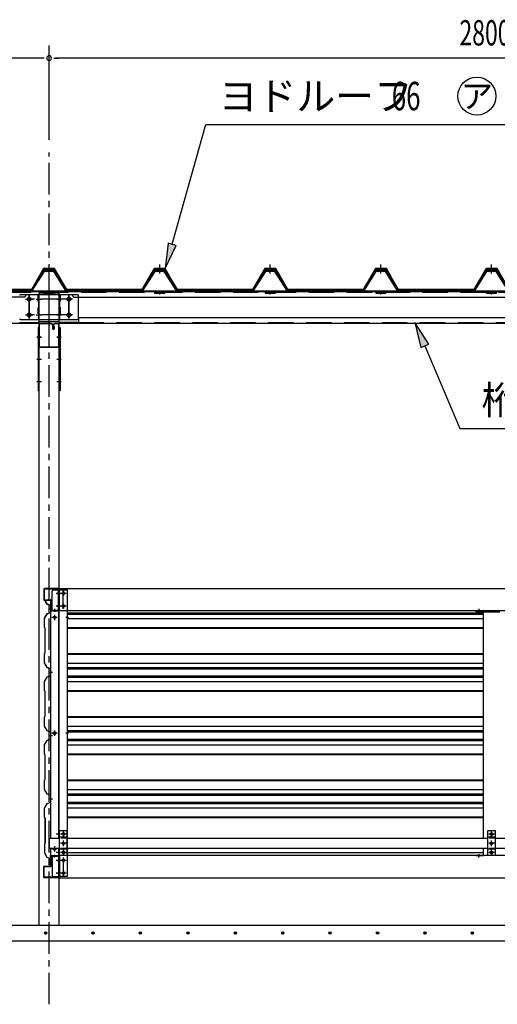
# Model space of a CAD drawing. Extents: x 434 to 16382, y 181 to 11242.
# Drawn here: x 3353 to 4864, y 5889 to 9002 of the extents above; entities that cross this region are included whole.
import ezdxf
from ezdxf.enums import TextEntityAlignment as Align

# ---------------------------------------------------------------- set-up
doc = ezdxf.new("R2010")
doc.units = 0
doc.header["$LTSCALE"] = 40
doc.header["$MEASUREMENT"] = 0
for name, pattern in [('1PL-M', [15, 12, -1, 1, -1]), ('1PL-S', [4, 2.5, -0.5, 0.5, -0.5]), ('HIDE-L', [3, 2, -1]), ('HIDE-M', [2, 1, -1]), ('HIDE-S', [1, 0.5, -0.5])]:
    doc.linetypes.add(name, pattern=pattern)
for name, color, linetype in [('0-プレ-ト', 2, 'CONTINUOUS'), ('0-壁', 8, 'CONTINUOUS'), ('0-屋根', 2, 'CONTINUOUS'), ('0-屋根受けフレ-ム', 1, 'CONTINUOUS'), ('0-柱前左', 3, 'CONTINUOUS'), ('0-桁28', 4, 'CONTINUOUS'), ('0-桁金具', 1, 'CONTINUOUS'), ('0-梁', 9, 'CONTINUOUS'), ('0-胴縁側', 4, 'CONTINUOUS'), ('0-車止めパイプ', 3, 'CONTINUOUS'), ('0-車止めブラケット1', 1, 'CONTINUOUS'), ('0-間柱', 3, 'CONTINUOUS'), ('0-額縁', 2, 'CONTINUOUS'), ('1PL-S1', 6, '1PL-S'), ('HATCH', 1, 'CONTINUOUS'), ('HIKIDASHI', 6, 'CONTINUOUS'), ('KISO', 2, 'CONTINUOUS'), ('SUNPOU', 4, 'CONTINUOUS')]:
    doc.layers.add(name, color=color, linetype=linetype)
doc.styles.add('00', font='ROMANS', dxfattribs={"width": 0.666667, "bigfont": 'BIGFONT'})
doc.styles.add('01', font='ROMANS', dxfattribs={"height": 3, "bigfont": 'BIGFONT'})

msp = doc.modelspace()

# ---------------------------------------------------------------- linework, layer by layer
at = {"layer": '0-プレ-ト'}
for p, q in [((3413.7, 8028.3), (3411.4, 8028.3)), ((3411.4, 8028.3), (3411.4, 7828.3)), ((3413.7, 7828.3), (3413.7, 8028.3)), ((3478.7, 8028.3), (3481, 8028.3)), ((3478.7, 7828.3), (3478.7, 8028.3)), ((3481, 8028.3), (3481, 7828.3)), ((3411.4, 7828.3), (3413.7, 7828.3)), ((3481, 7828.3), (3478.7, 7828.3))]:
    msp.add_line(p, q, dxfattribs=at)
at = {"layer": '0-壁'}
for p, q in [((3433.6, 7162.7), (3435.9, 7158.7)), ((3434, 7162.9), (3438.8, 7154.4)), ((3434.3, 7163.1), (3439.1, 7154.8)), ((3435.9, 7158.7), (3436.3, 7158.9)), ((3438.8, 7154.4), (3450.4, 7150.4)), ((3450.4, 7127.4), (3438.8, 7123.4)), ((3439.1, 7154.8), (3450.8, 7150.7)), ((3450.8, 7127.1), (3439.1, 7123)), ((3444.4, 7138.9), (3456.8, 7138.9)), ((3450.4, 7150.4), (3450.4, 7127.4)), ((3450.8, 7150.7), (3450.8, 7127.2)), ((3438.8, 7123.4), (3430.8, 7109.4)), ((3430.8, 7109.4), (3430.8, 7080.9)), ((3439.1, 7123), (3431.2, 7109.3)), ((3431.2, 7109.3), (3431.2, 7081.1)), ((3503.7, 7127), (4821.2, 7127)), ((3503.7, 7122.9), (4821.2, 7122.9)), ((3503.7, 7109.1), (4821.2, 7109.1)), ((3430.8, 7080.9), (3432.8, 7078.9)), ((3431.2, 7081.1), (3433.2, 7079.1)), ((3432.8, 7078.9), (3432.8, 6998.9)), ((3433.2, 7079.1), (3433.2, 6998.7)), ((3503.7, 7080.6), (4821.2, 7080.6)), ((3503.7, 7078.6), (4821.2, 7078.6)), ((3432.8, 6998.9), (3430.8, 6996.9)), ((3430.8, 6996.9), (3430.8, 6968.4)), ((3433.2, 6998.7), (3431.2, 6996.7)), ((3431.2, 6996.7), (3431.2, 6968.5)), ((3503.7, 6998.1), (4821.2, 6998.1)), ((3503.7, 6996.1), (4821.2, 6996.1)), ((3430.8, 6968.4), (3438.8, 6954.4)), ((3431.2, 6968.5), (3439.1, 6954.8)), ((3438.8, 6954.4), (3450.4, 6950.4)), ((3439.1, 6954.8), (3450.8, 6950.7)), ((3450.4, 6950.4), (3450.4, 6927.4)), ((3450.8, 6950.7), (3450.8, 6927.2)), ((3503.7, 6967.7), (4821.2, 6967.7)), ((3503.7, 6953.9), (4821.2, 6953.9)), ((3503.7, 6949.8), (4821.2, 6949.8)), ((3438.8, 6923.4), (3430.8, 6909.4)), ((3430.8, 6909.4), (3430.8, 6880.9)), ((3439.1, 6923), (3431.2, 6909.3)), ((3431.2, 6909.3), (3431.2, 6881.1)), ((3450.4, 6927.4), (3438.8, 6923.4)), ((3450.8, 6927.1), (3439.1, 6923)), ((3444.4, 6938.9), (3456.8, 6938.9)), ((3503.7, 6927.3), (4821.2, 6927.3)), ((3503.7, 6923.2), (4821.2, 6923.2)), ((3503.7, 6909.4), (4821.2, 6909.4)), ((3430.8, 6880.9), (3432.8, 6878.9)), ((3431.2, 6881.1), (3433.2, 6879.1)), ((3432.8, 6878.9), (3432.8, 6798.9)), ((3433.2, 6879.1), (3433.2, 6798.7)), ((3503.7, 6881), (4821.2, 6881)), ((3503.7, 6879), (4821.2, 6879)), ((3432.8, 6798.9), (3430.8, 6796.9)), ((3430.8, 6796.9), (3430.8, 6768.4)), ((3433.2, 6798.7), (3431.2, 6796.7)), ((3431.2, 6796.7), (3431.2, 6768.5)), ((3503.7, 6798.5), (4821.2, 6798.5)), ((3503.7, 6796.5), (4821.2, 6796.5)), ((3430.8, 6768.4), (3438.8, 6754.4)), ((3431.2, 6768.5), (3439.1, 6754.8)), ((3438.8, 6754.4), (3450.4, 6750.4)), ((3439.1, 6754.8), (3450.8, 6750.7)), ((3503.7, 6768.1), (4821.2, 6768.1)), ((3503.7, 6754.3), (4821.2, 6754.3)), ((3438.8, 6723.4), (3430.8, 6709.4)), ((3439.1, 6723), (3431.2, 6709.3)), ((3450.4, 6727.4), (3438.8, 6723.4)), ((3450.8, 6727.1), (3439.1, 6723)), ((3444.4, 6738.9), (3456.8, 6738.9)), ((3450.4, 6750.4), (3450.4, 6727.4)), ((3450.8, 6750.7), (3450.8, 6727.2)), ((3503.7, 6750.1), (4821.2, 6750.1)), ((3503.7, 6727.7), (4821.2, 6727.7)), ((3503.7, 6723.6), (4821.2, 6723.6)), ((3430.8, 6709.4), (3430.8, 6680.9)), ((3431.2, 6709.3), (3431.2, 6681.1)), ((3503.7, 6709.8), (4821.2, 6709.8)), ((3430.8, 6680.9), (3432.8, 6678.9)), ((3431.2, 6681.1), (3433.2, 6679.1)), ((3432.8, 6678.9), (3432.8, 6598.9)), ((3433.2, 6679.1), (3433.2, 6598.7)), ((3503.7, 6681.4), (4821.2, 6681.4)), ((3503.7, 6679.4), (4821.2, 6679.4)), ((3432.8, 6598.9), (3430.8, 6596.9)), ((3433.2, 6598.7), (3431.2, 6596.7)), ((3503.7, 6598.9), (4821.2, 6598.9)), ((3430.8, 6596.9), (3430.8, 6568.4)), ((3430.8, 6568.4), (3438.8, 6554.4)), ((3431.2, 6596.7), (3431.2, 6568.5)), ((3431.2, 6568.5), (3439.1, 6554.8)), ((3503.7, 6596.9), (4821.2, 6596.9)), ((3503.7, 6568.4), (4821.2, 6568.4)), ((3438.8, 6554.4), (3450.4, 6550.4)), ((3439.1, 6554.8), (3450.8, 6550.7)), ((3444.4, 6538.9), (3456.8, 6538.9)), ((3450.4, 6550.4), (3450.4, 6527.4)), ((3450.8, 6550.7), (3450.8, 6527.2)), ((3503.7, 6554.6), (4821.2, 6554.6)), ((3503.7, 6550.5), (4821.2, 6550.5)), ((3438.8, 6523.4), (3430.8, 6509.4)), ((3430.8, 6509.4), (3430.8, 6480.9)), ((3439.1, 6523), (3431.2, 6509.3)), ((3431.2, 6509.3), (3431.2, 6481.1)), ((3450.4, 6527.4), (3438.8, 6523.4)), ((3450.8, 6527.1), (3439.1, 6523)), ((3503.7, 6528.1), (4821.2, 6528.1)), ((3503.7, 6524), (4821.2, 6524)), ((3503.7, 6510.2), (4821.2, 6510.2)), ((3430.8, 6480.9), (3432.8, 6478.9)), ((3431.2, 6481.1), (3433.2, 6479.1)), ((3433.3, 6478.9), (3433.3, 6398.9)), ((3433.7, 6479.1), (3433.7, 6398.7)), ((3503.7, 6481.7), (4821.2, 6481.7)), ((3503.7, 6479.7), (4821.2, 6479.7)), ((3433.3, 6398.9), (3431.3, 6396.9)), ((3431.3, 6396.9), (3431.3, 6368.4)), ((3433.7, 6398.7), (3431.7, 6396.7)), ((3431.7, 6396.7), (3431.7, 6368.5)), ((3431.3, 6368.4), (3439.3, 6354.4)), ((3431.7, 6368.5), (3439.6, 6354.8)), ((3439.3, 6354.4), (3450.9, 6350.4)), ((3439.6, 6354.8), (3451.3, 6350.7)), ((3450.9, 6350.4), (3450.9, 6333.9)), ((3451.3, 6350.7), (3451.3, 6333.5)), ((3503.7, 6368.8), (4821.2, 6368.8)), ((3444.4, 6338.9), (3456.8, 6338.9)), ((3450.8, 6333.9), (3450.9, 6333.9)), ((3450.8, 6333.5), (3451.3, 6333.5)), ((3450.8, 6329.9), (3450.8, 6330.3))]:
    msp.add_line(p, q, dxfattribs=at)
for centre, radius, start, end in [((3434, 7162.9), 0.4, 29.8144, 209.8144), ((3450.8, 6331.9), 2, 90, 270), ((3450.8, 6331.9), 1.6, 90, 270)]:
    msp.add_arc(centre, radius, start, end, dxfattribs=at)
at = {"layer": '0-屋根', "color": 6, "linetype": '1PL-S'}
for p, q in [((3446.2, 8199.8), (3446.2, 8227.3)), ((3796.2, 8199.8), (3796.2, 8227.3)), ((3796.2, 8199.8), (3796.2, 8227.3)), ((4146.2, 8199.8), (4146.2, 8227.3)), ((4496.2, 8199.8), (4496.2, 8227.3)), ((4496.2, 8199.8), (4496.2, 8227.3)), ((4846.2, 8199.8), (4846.2, 8227.3))]:
    msp.add_line(p, q, dxfattribs=at)
at = {"layer": '0-屋根'}
for p, q in [((3428.7, 8214.8), (3390.2, 8148.8)), ((3391.7, 8146.3), (3430.2, 8212.3)), ((3463.7, 8214.8), (3428.7, 8214.8)), ((3430.2, 8212.3), (3462.3, 8212.3)), ((3462.3, 8212.3), (3500.8, 8146.3)), ((3502.2, 8148.8), (3463.7, 8214.8)), ((3778.7, 8214.8), (3740.2, 8148.8)), ((3741.7, 8146.3), (3780.2, 8212.3)), ((3779.5, 8214.8), (3771.8, 8201.9)), ((3771.8, 8201.9), (3774, 8200.6)), ((3774, 8200.6), (3780.9, 8212.3)), ((3813.7, 8214.8), (3778.7, 8214.8)), ((3813, 8214.8), (3779.5, 8214.8)), ((3780.2, 8212.3), (3812.3, 8212.3)), ((3780.9, 8212.3), (3811.6, 8212.3)), ((3811.6, 8212.3), (3850.8, 8146.3)), ((3812.3, 8212.3), (3823.8, 8192.5)), ((3852.2, 8148.8), (3813, 8214.8)), ((3826.3, 8193.2), (3813.7, 8214.8)), ((3823.8, 8192.5), (3823.8, 8188.2)), ((3823.8, 8188.2), (3826.3, 8188.2)), ((3826.3, 8188.2), (3826.3, 8193.2)), ((4128.7, 8214.8), (4090.2, 8148.8)), ((4091.7, 8146.3), (4130.2, 8212.3)), ((4163.7, 8214.8), (4128.7, 8214.8)), ((4130.2, 8212.3), (4162.3, 8212.3)), ((4162.3, 8212.3), (4200.8, 8146.3)), ((4202.2, 8148.8), (4163.7, 8214.8)), ((4478.7, 8214.8), (4440.2, 8148.8)), ((4441.7, 8146.3), (4480.2, 8212.3)), ((4479.5, 8214.8), (4471.8, 8201.9)), ((4471.8, 8201.9), (4474, 8200.6)), ((4474, 8200.6), (4480.9, 8212.3)), ((4513.7, 8214.8), (4478.7, 8214.8)), ((4513, 8214.8), (4479.5, 8214.8)), ((4480.2, 8212.3), (4512.3, 8212.3)), ((4480.9, 8212.3), (4511.6, 8212.3)), ((4511.6, 8212.3), (4550.8, 8146.3)), ((4512.3, 8212.3), (4523.8, 8192.5)), ((4552.2, 8148.8), (4513, 8214.8)), ((4526.3, 8193.2), (4513.7, 8214.8)), ((4523.8, 8192.5), (4523.8, 8188.2)), ((4523.8, 8188.2), (4526.3, 8188.2)), ((4526.3, 8188.2), (4526.3, 8193.2)), ((4828.7, 8214.8), (4790.2, 8148.8)), ((4791.7, 8146.3), (4830.2, 8212.3)), ((4863.7, 8214.8), (4828.7, 8214.8)), ((4830.2, 8212.3), (4862.3, 8212.3)), ((4862.3, 8212.3), (4900.8, 8146.3)), ((4902.2, 8148.8), (4863.7, 8214.8)), ((3150.8, 8146.3), (3391.7, 8146.3)), ((3390.2, 8148.8), (3152.2, 8148.8)), ((3500.8, 8146.3), (3741.7, 8146.3)), ((3740.2, 8148.8), (3502.2, 8148.8)), ((3850.8, 8146.3), (4091.7, 8146.3)), ((4090.2, 8148.8), (3852.2, 8148.8)), ((4200.8, 8146.3), (4441.7, 8146.3)), ((4440.2, 8148.8), (4202.2, 8148.8)), ((4550.8, 8146.3), (4791.7, 8146.3)), ((4790.2, 8148.8), (4552.2, 8148.8))]:
    msp.add_line(p, q, dxfattribs=at)
at = {"layer": '0-屋根', "color": 6, "linetype": 'HIDE-S'}
for p, q in [((3442.2, 8212.3), (3442.2, 8214.8)), ((3450.2, 8214.8), (3450.2, 8212.3)), ((3792.2, 8212.3), (3792.2, 8214.8)), ((3792.2, 8212.3), (3792.2, 8214.8)), ((3800.2, 8214.8), (3800.2, 8212.3)), ((3800.2, 8214.8), (3800.2, 8212.3)), ((4142.2, 8212.3), (4142.2, 8214.8)), ((4150.2, 8214.8), (4150.2, 8212.3)), ((4492.2, 8212.3), (4492.2, 8214.8)), ((4492.2, 8212.3), (4492.2, 8214.8)), ((4500.2, 8214.8), (4500.2, 8212.3)), ((4500.2, 8214.8), (4500.2, 8212.3)), ((4842.2, 8212.3), (4842.2, 8214.8)), ((4850.2, 8214.8), (4850.2, 8212.3))]:
    msp.add_line(p, q, dxfattribs=at)
at = {"layer": '0-屋根受けフレ-ム'}
for p, q in [((3392.2, 8143.9), (3431.6, 8205.8)), ((3395.6, 8152.2), (3430.2, 8206.7)), ((3462.2, 8208.3), (3430.2, 8208.3)), ((3430.2, 8208.3), (3430.2, 8206.7)), ((3431.6, 8205.8), (3430.2, 8206.7)), ((3430.2, 8206.7), (3462.2, 8206.7)), ((3438.2, 8204.3), (3436.9, 8206.7)), ((3438.2, 8204.3), (3439.6, 8206.7)), ((3438.2, 8204.3), (3438.2, 8206.7)), ((3454.2, 8204.3), (3452.9, 8206.7)), ((3454.2, 8204.3), (3454.2, 8206.7)), ((3454.2, 8204.3), (3455.6, 8206.7)), ((3460.9, 8205.8), (3462.2, 8206.7)), ((3500.2, 8143.9), (3460.9, 8205.8)), ((3462.2, 8206.7), (3462.2, 8208.3)), ((3496.9, 8152.2), (3462.2, 8206.7)), ((3742.2, 8143.9), (3781.6, 8205.8)), ((3745.6, 8152.2), (3780.2, 8206.7)), ((3812.2, 8208.3), (3780.2, 8208.3)), ((3780.2, 8208.3), (3780.2, 8206.7)), ((3781.6, 8205.8), (3780.2, 8206.7)), ((3780.2, 8206.7), (3812.2, 8206.7)), ((3788.2, 8204.3), (3786.9, 8206.7)), ((3788.2, 8204.3), (3789.6, 8206.7)), ((3788.2, 8204.3), (3788.2, 8206.7)), ((3804.2, 8204.3), (3802.9, 8206.7)), ((3804.2, 8204.3), (3804.2, 8206.7)), ((3804.2, 8204.3), (3805.6, 8206.7)), ((3810.9, 8205.8), (3812.2, 8206.7)), ((3850.2, 8143.9), (3810.9, 8205.8)), ((3812.2, 8206.7), (3812.2, 8208.3)), ((3846.9, 8152.2), (3812.2, 8206.7)), ((4092.2, 8143.9), (4131.6, 8205.8)), ((4095.6, 8152.2), (4130.2, 8206.7)), ((4162.2, 8208.3), (4130.2, 8208.3)), ((4130.2, 8208.3), (4130.2, 8206.7)), ((4131.6, 8205.8), (4130.2, 8206.7)), ((4130.2, 8206.7), (4162.2, 8206.7)), ((4138.2, 8204.3), (4136.9, 8206.7)), ((4138.2, 8204.3), (4139.6, 8206.7)), ((4138.2, 8204.3), (4138.2, 8206.7)), ((4154.2, 8204.3), (4152.9, 8206.7)), ((4154.2, 8204.3), (4154.2, 8206.7)), ((4154.2, 8204.3), (4155.6, 8206.7)), ((4160.9, 8205.8), (4162.2, 8206.7)), ((4200.2, 8143.9), (4160.9, 8205.8)), ((4162.2, 8206.7), (4162.2, 8208.3)), ((4196.9, 8152.2), (4162.2, 8206.7)), ((4442.2, 8143.9), (4481.6, 8205.8)), ((4445.6, 8152.2), (4480.2, 8206.7)), ((4512.2, 8208.3), (4480.2, 8208.3)), ((4480.2, 8208.3), (4480.2, 8206.7)), ((4481.6, 8205.8), (4480.2, 8206.7)), ((4480.2, 8206.7), (4512.2, 8206.7)), ((4488.2, 8204.3), (4486.9, 8206.7)), ((4488.2, 8204.3), (4489.6, 8206.7)), ((4488.2, 8204.3), (4488.2, 8206.7)), ((4504.2, 8204.3), (4502.9, 8206.7)), ((4504.2, 8204.3), (4504.2, 8206.7)), ((4504.2, 8204.3), (4505.6, 8206.7)), ((4510.9, 8205.8), (4512.2, 8206.7)), ((4550.2, 8143.9), (4510.9, 8205.8)), ((4512.2, 8206.7), (4512.2, 8208.3)), ((4546.9, 8152.2), (4512.2, 8206.7)), ((4792.2, 8143.9), (4831.6, 8205.8)), ((4795.6, 8152.2), (4830.2, 8206.7)), ((4862.2, 8208.3), (4830.2, 8208.3)), ((4830.2, 8208.3), (4830.2, 8206.7)), ((4831.6, 8205.8), (4830.2, 8206.7)), ((4830.2, 8206.7), (4862.2, 8206.7)), ((4838.2, 8204.3), (4836.9, 8206.7)), ((4838.2, 8204.3), (4839.6, 8206.7)), ((4838.2, 8204.3), (4838.2, 8206.7)), ((4854.2, 8204.3), (4852.9, 8206.7)), ((4854.2, 8204.3), (4854.2, 8206.7)), ((4854.2, 8204.3), (4855.6, 8206.7)), ((4860.9, 8205.8), (4862.2, 8206.7)), ((4900.2, 8143.9), (4860.9, 8205.8)), ((4862.2, 8206.7), (4862.2, 8208.3)), ((4896.9, 8152.2), (4862.2, 8206.7)), ((3500.2, 8143.9), (3392.2, 8143.9)), ((3392.2, 8143.9), (3392.2, 8142.3)), ((3392.2, 8142.3), (3427.2, 8142.3)), ((3396.9, 8151.3), (3395.6, 8152.2)), ((3427.2, 8142.3), (3427.2, 8143.9)), ((3430.2, 8143.9), (3430.2, 8137.3)), ((3430.2, 8138.9), (3462.2, 8138.9)), ((3430.2, 8137.3), (3462.2, 8137.3)), ((3440.2, 8138.9), (3440.2, 8137.3)), ((3442.1, 8136.3), (3442.1, 8135.9)), ((3450.3, 8135.9), (3442.1, 8135.9)), ((3450.3, 8136.3), (3450.3, 8135.9)), ((3452.2, 8137.3), (3452.2, 8138.9)), ((3462.2, 8137.3), (3462.2, 8143.9)), ((3465.2, 8143.9), (3465.2, 8142.3)), ((3465.2, 8142.3), (3500.2, 8142.3)), ((3495.5, 8151.3), (3496.9, 8152.2)), ((3500.2, 8142.3), (3500.2, 8143.9)), ((3850.2, 8143.9), (3742.2, 8143.9)), ((3742.2, 8143.9), (3742.2, 8142.3)), ((3742.2, 8142.3), (3777.2, 8142.3)), ((3746.9, 8151.3), (3745.6, 8152.2)), ((3777.2, 8142.3), (3777.2, 8143.9)), ((3780.2, 8143.9), (3780.2, 8137.3)), ((3780.2, 8138.9), (3812.2, 8138.9)), ((3780.2, 8137.3), (3812.2, 8137.3)), ((3790.2, 8138.9), (3790.2, 8137.3)), ((3792.1, 8136.3), (3792.1, 8135.9)), ((3800.3, 8135.9), (3792.1, 8135.9)), ((3800.3, 8136.3), (3800.3, 8135.9)), ((3802.2, 8137.3), (3802.2, 8138.9)), ((3812.2, 8137.3), (3812.2, 8143.9)), ((3815.2, 8143.9), (3815.2, 8142.3)), ((3815.2, 8142.3), (3850.2, 8142.3)), ((3845.5, 8151.3), (3846.9, 8152.2)), ((3850.2, 8142.3), (3850.2, 8143.9)), ((4200.2, 8143.9), (4092.2, 8143.9)), ((4092.2, 8143.9), (4092.2, 8142.3)), ((4092.2, 8142.3), (4127.2, 8142.3)), ((4096.9, 8151.3), (4095.6, 8152.2)), ((4127.2, 8142.3), (4127.2, 8143.9)), ((4130.2, 8143.9), (4130.2, 8137.3)), ((4130.2, 8138.9), (4162.2, 8138.9)), ((4130.2, 8137.3), (4162.2, 8137.3)), ((4140.2, 8138.9), (4140.2, 8137.3)), ((4142.1, 8136.3), (4142.1, 8135.9)), ((4150.3, 8135.9), (4142.1, 8135.9)), ((4150.3, 8136.3), (4150.3, 8135.9)), ((4152.2, 8137.3), (4152.2, 8138.9)), ((4162.2, 8137.3), (4162.2, 8143.9)), ((4165.2, 8143.9), (4165.2, 8142.3)), ((4165.2, 8142.3), (4200.2, 8142.3)), ((4195.5, 8151.3), (4196.9, 8152.2)), ((4200.2, 8142.3), (4200.2, 8143.9)), ((4550.2, 8143.9), (4442.2, 8143.9)), ((4442.2, 8143.9), (4442.2, 8142.3)), ((4442.2, 8142.3), (4477.2, 8142.3)), ((4446.9, 8151.3), (4445.6, 8152.2)), ((4477.2, 8142.3), (4477.2, 8143.9)), ((4480.2, 8143.9), (4480.2, 8137.3)), ((4480.2, 8138.9), (4512.2, 8138.9)), ((4480.2, 8137.3), (4512.2, 8137.3)), ((4490.2, 8138.9), (4490.2, 8137.3)), ((4492.1, 8136.3), (4492.1, 8135.9)), ((4500.3, 8135.9), (4492.1, 8135.9)), ((4500.3, 8136.3), (4500.3, 8135.9)), ((4502.2, 8137.3), (4502.2, 8138.9)), ((4512.2, 8137.3), (4512.2, 8143.9)), ((4515.2, 8143.9), (4515.2, 8142.3)), ((4515.2, 8142.3), (4550.2, 8142.3)), ((4545.5, 8151.3), (4546.9, 8152.2)), ((4550.2, 8142.3), (4550.2, 8143.9)), ((4900.2, 8143.9), (4792.2, 8143.9)), ((4792.2, 8143.9), (4792.2, 8142.3)), ((4792.2, 8142.3), (4827.2, 8142.3)), ((4796.9, 8151.3), (4795.6, 8152.2)), ((4827.2, 8142.3), (4827.2, 8143.9)), ((4830.2, 8143.9), (4830.2, 8137.3)), ((4830.2, 8138.9), (4862.2, 8138.9)), ((4830.2, 8137.3), (4862.2, 8137.3)), ((4840.2, 8138.9), (4840.2, 8137.3)), ((4842.1, 8136.3), (4842.1, 8135.9)), ((4850.3, 8135.9), (4842.1, 8135.9)), ((4850.3, 8136.3), (4850.3, 8135.9)), ((4852.2, 8137.3), (4852.2, 8138.9)), ((4862.2, 8137.3), (4862.2, 8143.9))]:
    msp.add_line(p, q, dxfattribs=at)
at = {"layer": '0-屋根受けフレ-ム', "color": 6, "linetype": 'HIDE-S'}
for p, q in [((3436.9, 8206.7), (3435.9, 8208.3)), ((3438.2, 8208.3), (3438.2, 8206.7)), ((3439.6, 8206.7), (3440.5, 8208.3)), ((3442.7, 8208.3), (3442.7, 8206.7)), ((3449.7, 8206.7), (3449.7, 8208.3)), ((3452.9, 8206.7), (3451.9, 8208.3)), ((3454.2, 8206.7), (3454.2, 8208.3)), ((3455.6, 8206.7), (3456.5, 8208.3)), ((3786.9, 8206.7), (3785.9, 8208.3)), ((3788.2, 8208.3), (3788.2, 8206.7)), ((3789.6, 8206.7), (3790.5, 8208.3)), ((3792.7, 8208.3), (3792.7, 8206.7)), ((3799.7, 8206.7), (3799.7, 8208.3)), ((3802.9, 8206.7), (3801.9, 8208.3)), ((3804.2, 8206.7), (3804.2, 8208.3)), ((3805.6, 8206.7), (3806.5, 8208.3)), ((4136.9, 8206.7), (4135.9, 8208.3)), ((4138.2, 8208.3), (4138.2, 8206.7)), ((4139.6, 8206.7), (4140.5, 8208.3)), ((4142.7, 8208.3), (4142.7, 8206.7)), ((4149.7, 8206.7), (4149.7, 8208.3)), ((4152.9, 8206.7), (4151.9, 8208.3)), ((4154.2, 8206.7), (4154.2, 8208.3)), ((4155.6, 8206.7), (4156.5, 8208.3)), ((4486.9, 8206.7), (4485.9, 8208.3)), ((4488.2, 8208.3), (4488.2, 8206.7)), ((4489.6, 8206.7), (4490.5, 8208.3)), ((4492.7, 8208.3), (4492.7, 8206.7)), ((4499.7, 8206.7), (4499.7, 8208.3)), ((4502.9, 8206.7), (4501.9, 8208.3)), ((4504.2, 8206.7), (4504.2, 8208.3)), ((4505.6, 8206.7), (4506.5, 8208.3)), ((4836.9, 8206.7), (4835.9, 8208.3)), ((4838.2, 8208.3), (4838.2, 8206.7)), ((4839.6, 8206.7), (4840.5, 8208.3)), ((4842.7, 8208.3), (4842.7, 8206.7)), ((4849.7, 8206.7), (4849.7, 8208.3)), ((4852.9, 8206.7), (4851.9, 8208.3)), ((4854.2, 8206.7), (4854.2, 8208.3)), ((4855.6, 8206.7), (4856.5, 8208.3)), ((3430.2, 8142.3), (3462.2, 8142.3)), ((3443.2, 8135.9), (3443.2, 8137.8)), ((3443.7, 8136.3), (3443.7, 8135.9)), ((3448.7, 8136.3), (3448.7, 8135.9)), ((3449.2, 8135.9), (3449.2, 8137.8)), ((3780.2, 8142.3), (3812.2, 8142.3)), ((3793.2, 8135.9), (3793.2, 8137.8)), ((3793.7, 8136.3), (3793.7, 8135.9)), ((3798.7, 8136.3), (3798.7, 8135.9)), ((3799.2, 8135.9), (3799.2, 8137.8)), ((4130.2, 8142.3), (4162.2, 8142.3)), ((4143.2, 8135.9), (4143.2, 8137.8)), ((4143.7, 8136.3), (4143.7, 8135.9)), ((4148.7, 8136.3), (4148.7, 8135.9)), ((4149.2, 8135.9), (4149.2, 8137.8)), ((4480.2, 8142.3), (4512.2, 8142.3)), ((4493.2, 8135.9), (4493.2, 8137.8)), ((4493.7, 8136.3), (4493.7, 8135.9)), ((4498.7, 8136.3), (4498.7, 8135.9)), ((4499.2, 8135.9), (4499.2, 8137.8)), ((4830.2, 8142.3), (4862.2, 8142.3)), ((4843.2, 8135.9), (4843.2, 8137.8)), ((4843.7, 8136.3), (4843.7, 8135.9)), ((4848.7, 8136.3), (4848.7, 8135.9)), ((4849.2, 8135.9), (4849.2, 8137.8))]:
    msp.add_line(p, q, dxfattribs=at)
at = {"layer": '0-屋根受けフレ-ム', "color": 6, "linetype": '1PL-S'}
for p, q in [((3446.2, 8210.8), (3446.2, 8204.2)), ((3796.2, 8210.8), (3796.2, 8204.2)), ((4146.2, 8210.8), (4146.2, 8204.2)), ((4496.2, 8210.8), (4496.2, 8204.2)), ((4846.2, 8210.8), (4846.2, 8204.2)), ((3446.2, 8133.4), (3446.2, 8141.4)), ((3796.2, 8133.4), (3796.2, 8141.4)), ((4146.2, 8133.4), (4146.2, 8141.4)), ((4496.2, 8133.4), (4496.2, 8141.4)), ((4846.2, 8133.4), (4846.2, 8141.4))]:
    msp.add_line(p, q, dxfattribs=at)
at = {"layer": '0-屋根受けフレ-ム', "color": 6, "linetype": 'HIDE-S'}
for centre, start, end in [((3441.1, 8136.3), 360, 90), ((3451.3, 8136.3), 90, 180), ((3791.1, 8136.3), 360, 90), ((3801.3, 8136.3), 90, 180), ((4141.1, 8136.3), 360, 90), ((4151.3, 8136.3), 90, 180), ((4491.1, 8136.3), 360, 90), ((4501.3, 8136.3), 90, 180), ((4841.1, 8136.3), 360, 90), ((4851.3, 8136.3), 90, 180)]:
    msp.add_arc(centre, 2.6, start, end, dxfattribs=at)
at = {"layer": '0-屋根受けフレ-ム'}
for centre, start, end in [((3441.1, 8136.3), 0, 90), ((3451.3, 8136.3), 90, 180), ((3791.1, 8136.3), 0, 90), ((3801.3, 8136.3), 90, 180), ((4141.1, 8136.3), 0, 90), ((4151.3, 8136.3), 90, 180), ((4491.1, 8136.3), 0, 90), ((4501.3, 8136.3), 90, 180), ((4841.1, 8136.3), 0, 90), ((4851.3, 8136.3), 90, 180)]:
    msp.add_arc(centre, 1, start, end, dxfattribs=at)
at = {"layer": '0-柱前左'}
for p, q in [((3413.7, 8138.3), (3478.7, 8138.3)), ((3413.7, 8138.3), (3413.7, 6139.3)), ((3478.7, 6414.3), (3478.7, 8138.3)), ((3478.7, 6139.3), (3478.7, 6382.3))]:
    msp.add_line(p, q, dxfattribs=at)
at = {"layer": '0-柱前左', "color": 6, "linetype": '1PL-M'}
for p, q in [((3407.7, 8118.3), (3422, 8118.3)), ((3470.4, 8118.3), (3484.7, 8118.3)), ((3407.7, 8068.3), (3422, 8068.3)), ((3470.4, 8068.3), (3484.7, 8068.3)), ((3407.7, 7998.3), (3422, 7998.3)), ((3470.4, 7998.3), (3484.7, 7998.3)), ((3407.7, 7928.3), (3422, 7928.3)), ((3407.7, 7928.3), (3422, 7928.3)), ((3470.4, 7928.3), (3484.7, 7928.3)), ((3470.4, 7928.3), (3484.7, 7928.3)), ((3407.7, 7858.3), (3422, 7858.3)), ((3470.4, 7858.3), (3484.7, 7858.3))]:
    msp.add_line(p, q, dxfattribs=at)
at = {"layer": '0-桁28'}
for p, q in [((3068.2, 8142.3), (6624.2, 8142.3)), ((3368.2, 8124.3), (3073.2, 8124.3)), ((3371.2, 8127.3), (3368.2, 8124.3)), ((3371.2, 8132.3), (3371.2, 8127.3)), ((3521.2, 8132.3), (3371.2, 8132.3)), ((3521.2, 8127.3), (3521.2, 8132.3)), ((3521.2, 8127.3), (3524.2, 8124.3)), ((3524.2, 8124.3), (6168.2, 8124.3)), ((3131.2, 8042.3), (3412.7, 8042.3)), ((3352.7, 8043.9), (3413, 8043.9)), ((3412.7, 8042.3), (3412.7, 8042.3)), ((3475.2, 8046.8), (3417.2, 8046.8)), ((3539.7, 8043.9), (3479.4, 8043.9)), ((3479.7, 8042.3), (6212.7, 8042.3)), ((3479.7, 8042.3), (3479.7, 8042.3)), ((3539.7, 8055.3), (3539.7, 8042.3)), ((3544.7, 8060.3), (6147.7, 8060.3))]:
    msp.add_line(p, q, dxfattribs=at)
at = {"layer": '0-桁28', "color": 6, "linetype": 'HIDE-L'}
for p, q in [((3068.2, 8140.7), (6624.2, 8140.7)), ((3539.7, 8043.9), (6152.7, 8043.9))]:
    msp.add_line(p, q, dxfattribs=at)
at = {"layer": '0-桁28', "color": 6, "linetype": '1PL-S'}
for p, q in [((3383.2, 8129.3), (3383.2, 8057.3)), ((3446.2, 8034.8), (3446.2, 8149.8)), ((3509.2, 8129.3), (3509.2, 8057.3)), ((3520.2, 8118.3), (3372.2, 8118.3)), ((3520.2, 8068.3), (3372.2, 8068.3))]:
    msp.add_line(p, q, dxfattribs=at)
at = {"layer": '0-桁28'}
for centre in [(3383.2, 8118.3), (3509.2, 8118.3), (3383.2, 8068.3), (3509.2, 8068.3)]:
    msp.add_circle(centre, 6, dxfattribs=at)
for centre, radius, start, end in [((3417.2, 8042.3), 4.5, 90, 180), ((3475.2, 8042.3), 4.5, 0, 90), ((3544.7, 8055.3), 5, 90, 180)]:
    msp.add_arc(centre, radius, start, end, dxfattribs=at)
at = {"layer": '0-桁28', "color": 0, "linetype": 'ByBlock'}
for p in [(3412.7, 8042.3), (3446.2, 8034.8), (3479.7, 8042.3)]:
    msp.add_point(p, dxfattribs=at)
at = {"layer": '0-桁金具'}
for p, q in [((3536.2, 8132.3), (3356.2, 8132.3)), ((3413.2, 8132.3), (3413.2, 8054.3)), ((3479.2, 8132.3), (3479.2, 8054.3)), ((3539.2, 8057.3), (3539.2, 8129.3)), ((3356.2, 8054.3), (3536.2, 8054.3))]:
    msp.add_line(p, q, dxfattribs=at)
at = {"layer": '0-桁金具', "color": 6, "linetype": '1PL-S'}
for p, q in [((3383.2, 8057.3), (3383.2, 8129.3)), ((3509.2, 8057.3), (3509.2, 8129.3)), ((3372.2, 8118.3), (3394.2, 8118.3)), ((3405.9, 8118.3), (3418.2, 8118.3)), ((3486.5, 8118.3), (3474.2, 8118.3)), ((3520.2, 8118.3), (3498.2, 8118.3)), ((3372.2, 8068.3), (3394.2, 8068.3)), ((3405.9, 8068.3), (3418.2, 8068.3)), ((3486.5, 8068.3), (3474.2, 8068.3)), ((3520.2, 8068.3), (3498.2, 8068.3))]:
    msp.add_line(p, q, dxfattribs=at)
at = {"layer": '0-桁金具', "color": 6, "linetype": 'HIDE-S'}
for p, q in [((3410.9, 8132.3), (3410.9, 8054.3)), ((3410.9, 8124.3), (3413.2, 8124.3)), ((3481.5, 8124.3), (3479.2, 8124.3)), ((3481.5, 8132.3), (3481.5, 8054.3)), ((3410.9, 8112.3), (3413.2, 8112.3)), ((3481.5, 8112.3), (3479.2, 8112.3)), ((3410.9, 8074.3), (3413.2, 8074.3)), ((3410.9, 8062.3), (3413.2, 8062.3)), ((3481.5, 8074.3), (3479.2, 8074.3)), ((3481.5, 8062.3), (3479.2, 8062.3))]:
    msp.add_line(p, q, dxfattribs=at)
at = {"layer": '0-桁金具'}
for centre in [(3383.2, 8118.3), (3509.2, 8118.3), (3383.2, 8068.3), (3509.2, 8068.3)]:
    msp.add_circle(centre, 6, dxfattribs=at)
for centre, start, end in [((3356.2, 8129.3), 90, 180), ((3536.2, 8129.3), 0, 90), ((3356.2, 8057.3), 180, 270), ((3536.2, 8057.3), 270, 0)]:
    msp.add_arc(centre, 3, start, end, dxfattribs=at)
at = {"layer": '0-梁'}
for p, q in [((3413.7, 8035.7), (3413.7, 7971.9)), ((3415.3, 8035.7), (3415.3, 7971.9)), ((3453.1, 8041.3), (3419.3, 8041.3)), ((3453.1, 8039.7), (3419.3, 8039.7)), ((3457.1, 8035.7), (3457.1, 8024.7)), ((3458.7, 8035.7), (3458.7, 8024.7)), ((3460.3, 8035.7), (3460.3, 8024.7)), ((3460.3, 8033.3), (3461.9, 8033.3)), ((3461.9, 8033.3), (3461.9, 8024.7)), ((3473.1, 8041.3), (3464.3, 8041.3)), ((3473.1, 8039.7), (3464.3, 8039.7)), ((3477.1, 7971.9), (3477.1, 8035.7)), ((3478.7, 7971.9), (3478.7, 8035.7)), ((3458.7, 8026.3), (3460.3, 8026.3)), ((3419.3, 7967.9), (3473.1, 7967.9)), ((3419.3, 7966.3), (3473.1, 7966.3))]:
    msp.add_line(p, q, dxfattribs=at)
at = {"layer": '0-梁', "color": 6, "linetype": 'HIDE-S'}
for p, q in [((3415.3, 8005.8), (3413.7, 8005.8)), ((3477.1, 8005.8), (3478.7, 8005.8)), ((3415.3, 7990.8), (3413.7, 7990.8)), ((3477.1, 7990.8), (3478.7, 7990.8))]:
    msp.add_line(p, q, dxfattribs=at)
at = {"layer": '0-梁', "color": 6, "linetype": '1PL-S'}
for p, q in [((3422, 7998.3), (3407.7, 7998.3)), ((3484.7, 7998.3), (3470.4, 7998.3))]:
    msp.add_line(p, q, dxfattribs=at)
at = {"layer": '0-梁'}
for centre, radius, start, end in [((3419.3, 8035.7), 5.6, 90, 180), ((3419.3, 8035.7), 4, 90, 180), ((3453.1, 8035.7), 5.6, 0, 90), ((3453.1, 8035.7), 4, 0, 90), ((3464.3, 8035.7), 5.6, 90, 180), ((3464.3, 8035.7), 4, 90, 180), ((3473.1, 8035.7), 5.6, 0, 90), ((3473.1, 8035.7), 4, 0, 90), ((3459.5, 8024.7), 2.4, 180, 0), ((3459.5, 8024.7), 0.8, 180, 0), ((3419.3, 7971.9), 5.6, 180, 270), ((3419.3, 7971.9), 4, 180, 270), ((3473.1, 7971.9), 5.6, 270, 0), ((3473.1, 7971.9), 4, 270, 0)]:
    msp.add_arc(centre, radius, start, end, dxfattribs=at)
at = {"layer": '0-胴縁側'}
for p, q in [((3429.3, 7201.3), (3429.3, 7168.3)), ((3430.9, 7201.3), (3430.9, 7168.3)), ((3475.3, 7203.3), (3431.3, 7203.3)), ((3475.3, 7201.7), (3431.3, 7201.7)), ((3475.7, 7135.3), (3475.7, 7201.3)), ((3477.3, 7135.3), (3477.3, 7201.3)), ((3479.2, 7133.3), (3479.2, 7203.3)), ((3479.2, 7203.3), (6213.2, 7203.3)), ((3431.3, 7167.9), (3450.9, 7167.9)), ((3431.3, 7166.3), (3450.9, 7166.3)), ((3451.3, 7165.9), (3451.3, 7136.9)), ((3452.9, 7165.9), (3452.9, 7136.9)), ((3451.3, 7134.9), (3451.3, 7133.3)), ((3451.3, 7134.9), (3475.3, 7134.9)), ((3451.3, 7133.3), (3475.3, 7133.3)), ((3456.3, 7136.5), (3453.3, 7136.5)), ((3453.3, 7134.9), (3456.3, 7134.9)), ((3456.3, 7134.9), (3456.3, 7136.5)), ((6213.2, 7133.3), (3479.2, 7133.3)), ((3451.3, 6357.7), (3451.3, 6359.3)), ((3451.3, 6359.3), (3475.3, 6359.3)), ((3451.3, 6357.7), (3475.3, 6357.7)), ((3451.3, 6326.7), (3451.3, 6355.7)), ((3452.9, 6326.7), (3452.9, 6355.7)), ((3453.3, 6357.7), (3456.3, 6357.7)), ((3456.3, 6356.1), (3453.3, 6356.1)), ((3456.3, 6357.7), (3456.3, 6356.1)), ((3475.7, 6357.3), (3475.7, 6291.3)), ((3477.3, 6357.3), (3477.3, 6291.3)), ((3479.2, 6359.3), (3479.2, 6289.3)), ((6213.2, 6359.3), (3479.2, 6359.3)), ((3429.3, 6291.3), (3429.3, 6324.3)), ((3430.9, 6291.3), (3430.9, 6324.3)), ((3431.3, 6326.3), (3450.9, 6326.3)), ((3431.3, 6324.7), (3450.9, 6324.7)), ((3475.3, 6290.9), (3431.3, 6290.9)), ((3475.3, 6289.3), (3431.3, 6289.3)), ((3479.2, 6289.3), (6213.2, 6289.3))]:
    msp.add_line(p, q, dxfattribs=at)
at = {"layer": '0-胴縁側', "color": 6, "linetype": '1PL-S'}
for p, q in [((3491.2, 7139.3), (3491.2, 7197.3)), ((3471.2, 7188.3), (3481.8, 7188.3)), ((3500.2, 7188.3), (3482.2, 7188.3)), ((3463.3, 7139.1), (3463.3, 7130.3)), ((3471.2, 7148.3), (3481.8, 7148.3)), ((3500.2, 7148.3), (3482.2, 7148.3)), ((4806.2, 7139.1), (4806.2, 7130.3)), ((3463.3, 6353.5), (3463.3, 6362.3)), ((3491.2, 6353.3), (3491.2, 6295.3)), ((4806.2, 6353.5), (4806.2, 6362.3)), ((3471.2, 6344.3), (3481.8, 6344.3)), ((3500.2, 6344.3), (3482.2, 6344.3)), ((3471.2, 6304.3), (3481.8, 6304.3)), ((3500.2, 6304.3), (3482.2, 6304.3))]:
    msp.add_line(p, q, dxfattribs=at)
at = {"layer": '0-胴縁側'}
for centre in [(3491.2, 7188.3), (3491.2, 7148.3), (3491.2, 6344.3), (3491.2, 6304.3)]:
    msp.add_circle(centre, 4, dxfattribs=at)
for centre, radius, start, end in [((3431.3, 7201.3), 2, 90, 180), ((3431.3, 7201.3), 0.4, 90, 180), ((3475.3, 7201.3), 2, 0, 90), ((3475.3, 7201.3), 0.4, 0, 90), ((3431.3, 7168.3), 2, 180, 270), ((3431.3, 7168.3), 0.4, 180, 270), ((3450.9, 7165.9), 2, 0, 90), ((3450.9, 7165.9), 0.4, 0, 90), ((3453.3, 7136.9), 2, 180, 270), ((3453.3, 7136.9), 0.4, 180, 270), ((3475.3, 7135.3), 0.4, 270, 0), ((3475.3, 7135.3), 2, 270, 0), ((3453.3, 6355.7), 2, 90, 180), ((3453.3, 6355.7), 0.4, 90, 180), ((3475.3, 6357.3), 2, 0, 90), ((3475.3, 6357.3), 0.4, 0, 90), ((3431.3, 6324.3), 2, 90, 180), ((3431.3, 6324.3), 0.4, 90, 180), ((3450.9, 6326.7), 0.4, 270, 0), ((3450.9, 6326.7), 2, 270, 0), ((3431.3, 6291.3), 2, 180, 270), ((3431.3, 6291.3), 0.4, 180, 270), ((3475.3, 6291.3), 0.4, 270, 0), ((3475.3, 6291.3), 2, 270, 0)]:
    msp.add_arc(centre, radius, start, end, dxfattribs=at)
at = {"layer": '0-車止めパイプ'}
for p, q in [((3447.2, 6414.3), (3479.7, 6414.3)), ((3447.2, 6382.3), (3447.2, 6414.3)), ((3503.7, 6414.3), (4834.2, 6414.3)), ((4858.2, 6414.3), (6188.7, 6414.3)), ((3479.7, 6382.3), (3447.2, 6382.3)), ((4834.2, 6382.3), (3503.7, 6382.3)), ((6188.7, 6382.3), (4858.2, 6382.3))]:
    msp.add_line(p, q, dxfattribs=at)
at = {"layer": '0-車止めパイプ', "color": 6, "linetype": '1PL-S'}
for p, q in [((4853.2, 6398.3), (4839.2, 6398.3)), ((4846.2, 6391.3), (4846.2, 6405.3))]:
    msp.add_line(p, q, dxfattribs=at)
at = {"layer": '0-車止めパイプ'}
msp.add_circle((4846.2, 6398.3), 4, dxfattribs=at)
at = {"layer": '0-車止めブラケット1'}
for p, q in [((3503.7, 6437.3), (3479.7, 6437.3)), ((3479.7, 6359.3), (3479.7, 6437.3)), ((3503.7, 6417.1), (3479.7, 6417.1)), ((3503.7, 6359.3), (3503.7, 6437.3)), ((4858.2, 6437.3), (4834.2, 6437.3)), ((4834.2, 6359.3), (4834.2, 6437.3)), ((4858.2, 6417.1), (4834.2, 6417.1)), ((4858.2, 6359.3), (4858.2, 6437.3)), ((3503.7, 6379.5), (3479.7, 6379.5)), ((3503.7, 6359.3), (3479.7, 6359.3)), ((4858.2, 6379.5), (4834.2, 6379.5)), ((4858.2, 6359.3), (4834.2, 6359.3))]:
    msp.add_line(p, q, dxfattribs=at)
at = {"layer": '0-車止めブラケット1', "color": 6, "linetype": 'HIDE-S'}
for p, q in [((3503.7, 6414.8), (3479.7, 6414.8)), ((4858.2, 6414.8), (4834.2, 6414.8)), ((3503.7, 6381.8), (3479.7, 6381.8)), ((4858.2, 6381.8), (4834.2, 6381.8))]:
    msp.add_line(p, q, dxfattribs=at)
at = {"layer": '0-車止めブラケット1', "color": 6, "linetype": '1PL-S'}
for p, q in [((3500.7, 6427.3), (3482.7, 6427.3)), ((3491.7, 6418.3), (3491.7, 6436.3)), ((4855.2, 6427.3), (4837.2, 6427.3)), ((4846.2, 6418.3), (4846.2, 6436.3)), ((3500.7, 6398.3), (3482.7, 6398.3)), ((3491.7, 6389.3), (3491.7, 6407.3)), ((4855.2, 6398.3), (4837.2, 6398.3)), ((4846.2, 6389.3), (4846.2, 6407.3)), ((3500.7, 6369.3), (3482.7, 6369.3)), ((3491.7, 6360.3), (3491.7, 6378.3)), ((4855.2, 6369.3), (4837.2, 6369.3)), ((4846.2, 6360.3), (4846.2, 6378.3))]:
    msp.add_line(p, q, dxfattribs=at)
at = {"layer": '0-車止めブラケット1'}
for centre in [(3491.7, 6427.3), (4846.2, 6427.3), (3491.7, 6398.3), (4846.2, 6398.3), (3491.7, 6369.3), (4846.2, 6369.3)]:
    msp.add_circle(centre, 4, dxfattribs=at)
at = {"layer": '0-間柱'}
for p, q in [((4796.2, 7131.3), (4819.6, 7131.3)), ((4796.2, 7131.3), (4796.2, 7129.7)), ((4796.2, 7129.7), (4872.8, 7129.7)), ((4821.2, 6414.3), (4821.2, 7128.1)), ((4821.2, 6362.5), (4821.2, 6382.3)), ((4796.2, 6360.9), (4819.6, 6360.9)), ((4796.2, 6359.3), (4796.2, 6360.9)), ((4796.2, 6359.3), (4819.6, 6359.3)), ((4819.6, 6360.9), (4872.8, 6360.9))]:
    msp.add_line(p, q, dxfattribs=at)
at = {"layer": '0-間柱', "color": 6, "linetype": 'HIDE-M'}
for p, q in [((4802.2, 7129.7), (4802.2, 7131.3)), ((4810.2, 7129.7), (4810.2, 7131.3)), ((4802.2, 6360.9), (4802.2, 6359.3)), ((4810.2, 6360.9), (4810.2, 6359.3))]:
    msp.add_line(p, q, dxfattribs=at)
at = {"layer": '0-間柱', "color": 6, "linetype": '1PL-S'}
for p, q in [((4806.2, 7126.7), (4806.2, 7134.3)), ((4852.8, 6427.3), (4839.6, 6427.3)), ((4846.2, 6433.9), (4846.2, 6420.7)), ((4806.2, 6363.9), (4806.2, 6356.3)), ((4852.8, 6369.3), (4839.6, 6369.3)), ((4846.2, 6375.9), (4846.2, 6362.7))]:
    msp.add_line(p, q, dxfattribs=at)
at = {"layer": '0-間柱', "color": 6, "linetype": 'HIDE-M'}
for centre, radius in [((4846.2, 6427.3), 4.1), ((4846.2, 6427.3), 3), ((4846.2, 6369.3), 4.1), ((4846.2, 6369.3), 3)]:
    msp.add_circle(centre, radius, dxfattribs=at)
at = {"layer": '0-間柱'}
for centre in [(4846.2, 6427.3), (4846.2, 6369.3)]:
    msp.add_circle(centre, 2.5, dxfattribs=at)
for centre, radius, start, end in [((4819.6, 7128.1), 3.2, 30, 90), ((4819.6, 7128.1), 1.6, 0, 90), ((4819.6, 6362.5), 1.6, 270, 0), ((4819.6, 6362.5), 3.2, 270, 330)]:
    msp.add_arc(centre, radius, start, end, dxfattribs=at)
at = {"layer": '0-額縁'}
for p, q in [((3455.7, 7134.3), (3455.7, 7196.3)), ((3458.7, 7199.3), (3475.7, 7199.3)), ((3475.7, 7199.3), (3475.7, 6414.3)), ((3478.7, 7199.3), (3503.7, 7199.3)), ((3478.7, 6414.3), (3478.7, 7199.3)), ((3503.7, 7199.3), (3503.7, 6293.3)), ((3451.7, 7134.3), (3455.7, 7134.3)), ((3451.7, 6414.3), (3451.7, 7134.3)), ((3451.7, 6358.3), (3451.7, 6382.3)), ((3475.7, 6382.3), (3475.7, 6293.3)), ((3478.7, 6293.3), (3478.7, 6382.3)), ((3451.7, 6358.3), (3455.7, 6358.3)), ((3455.7, 6358.3), (3455.7, 6296.3)), ((3458.7, 6293.3), (3475.7, 6293.3)), ((3503.7, 6293.3), (3478.7, 6293.3))]:
    msp.add_line(p, q, dxfattribs=at)
at = {"layer": '0-額縁', "color": 6, "linetype": '1PL-S'}
for p, q in [((3491.7, 7194.9), (3491.7, 7181.7)), ((3478.2, 7188.3), (3468.6, 7188.3)), ((3498.3, 7188.3), (3485.1, 7188.3)), ((3478.2, 7148.3), (3468.6, 7148.3)), ((3498.3, 7148.3), (3485.1, 7148.3)), ((3491.7, 7154.9), (3491.7, 7141.7)), ((3472.2, 7112.3), (3455.2, 7112.3)), ((3463.7, 7120.8), (3463.7, 7103.8)), ((3507.2, 7112.3), (3499.6, 7112.3)), ((3463.7, 6754.8), (3463.7, 6737.8)), ((3472.2, 6746.3), (3455.2, 6746.3)), ((3507.2, 6746.1), (3499.6, 6746.1)), ((3478.2, 6427.3), (3468.6, 6427.3)), ((3498.3, 6427.3), (3485.1, 6427.3)), ((3491.7, 6433.9), (3491.7, 6420.7)), ((3472.2, 6380.3), (3455.2, 6380.3)), ((3463.7, 6388.8), (3463.7, 6371.8)), ((3507.2, 6380.3), (3499.6, 6380.3)), ((3478.2, 6369.3), (3468.6, 6369.3)), ((3498.3, 6369.3), (3485.1, 6369.3)), ((3491.7, 6375.9), (3491.7, 6362.7)), ((3491.7, 6350.9), (3491.7, 6337.7)), ((3478.2, 6344.3), (3468.6, 6344.3)), ((3498.3, 6344.3), (3485.1, 6344.3)), ((3478.2, 6304.3), (3468.6, 6304.3)), ((3498.3, 6304.3), (3485.1, 6304.3)), ((3491.7, 6310.9), (3491.7, 6297.7))]:
    msp.add_line(p, q, dxfattribs=at)
at = {"layer": '0-額縁', "color": 6}
for centre in [(3491.7, 7188.3), (3491.7, 7148.3), (3491.7, 6344.3), (3491.7, 6304.3)]:
    msp.add_circle(centre, 3, dxfattribs=at)
at = {"layer": '0-額縁'}
for centre, radius in [((3491.7, 7188.3), 2.5), ((3491.7, 7148.3), 2.5), ((3463.7, 7112.3), 4), ((3463.7, 6746.3), 4), ((3491.7, 6427.3), 2.5), ((3463.7, 6380.3), 4), ((3491.7, 6369.3), 2.5), ((3491.7, 6344.3), 2.5), ((3491.7, 6304.3), 2.5)]:
    msp.add_circle(centre, radius, dxfattribs=at)
for centre, start, end in [((3458.7, 7196.3), 90, 180), ((3458.7, 6296.3), 180, 270)]:
    msp.add_arc(centre, 3, start, end, dxfattribs=at)
at = {"layer": '1PL-S1'}
msp.add_line((3446.2, 5889.3), (3446.2, 8582.1), dxfattribs=at)
at = {"layer": 'HATCH'}
for centre in [(3435.4, 6114.3), (3585.4, 6114.3), (3735.4, 6114.3), (3885.4, 6114.3), (4035.4, 6114.3), (4185.4, 6114.3), (4335.4, 6114.3), (4485.4, 6114.3), (4635.4, 6114.3), (4785.4, 6114.3)]:
    msp.add_circle(centre, 3.75, dxfattribs=at)
for centre, start, end in [((3435.4, 6114.3), 0, 180), ((3435.4, 6114.3), 180, 0), ((3585.4, 6114.3), 0, 180), ((3585.4, 6114.3), 180, 0), ((3735.4, 6114.3), 0, 180), ((3735.4, 6114.3), 180, 0), ((3885.4, 6114.3), 0, 180), ((3885.4, 6114.3), 180, 0), ((4035.4, 6114.3), 0, 180), ((4035.4, 6114.3), 180, 0), ((4185.4, 6114.3), 0, 180), ((4185.4, 6114.3), 180, 0), ((4335.4, 6114.3), 0, 180), ((4335.4, 6114.3), 180, 0), ((4485.4, 6114.3), 0, 180), ((4485.4, 6114.3), 180, 0), ((4635.4, 6114.3), 0, 180), ((4635.4, 6114.3), 180, 0), ((4785.4, 6114.3), 0, 180), ((4785.4, 6114.3), 180, 0)]:
    msp.add_arc(centre, 1.88, start, end, dxfattribs=at)
at = {"layer": 'HIKIDASHI'}
for p, q in [((3835.5, 8291.8), (3942.7, 8670.1)), ((3942.7, 8670.1), (5067.5, 8670.1)), ((3822.7, 8295.4), (3813.7, 8214.8)), ((3813.7, 8214.8), (3848.4, 8288.1)), ((3848.4, 8288.1), (3822.7, 8295.4)), ((4647.3, 7975.5), (4603.7, 8043.9)), ((4603.7, 8043.9), (4622.8, 7965.1)), ((4622.8, 7965.1), (4647.3, 7975.5)), ((4635, 7970.3), (4746.1, 7709.3)), ((4746.1, 7709.3), (5309.4, 7709.3))]:
    msp.add_line(p, q, dxfattribs=at)
msp.add_circle((4799.8, 8760.1), 60, dxfattribs=at)
for points in [[(3822.7, 8295.4), (3848.4, 8288.1), (3813.7, 8214.8)], [(4647.3, 7975.5), (4622.8, 7965.1), (4603.7, 8043.9)]]:
    msp.add_solid(points, dxfattribs=at)
at = {"layer": 'KISO'}
for p, q in [((3046.2, 6139.3), (6646.2, 6139.3)), ((6646.2, 6089.3), (3046.2, 6089.3))]:
    msp.add_line(p, q, dxfattribs=at)
at = {"layer": 'SUNPOU'}
for p, q in [((3446.2, 8622.1), (3446.2, 8920.1)), ((3446.2, 8622.1), (3446.2, 8920.1)), ((3426.2, 8880.1), (3071.2, 8880.1)), ((3431.2, 8880.1), (3416.2, 8880.1)), ((3461.2, 8880.1), (3476.2, 8880.1)), ((6226.2, 8880.1), (3466.2, 8880.1))]:
    msp.add_line(p, q, dxfattribs=at)
for start, end in [(0, 180), (0, 180), (180, 0), (180, 0)]:
    msp.add_arc((3446.2, 8880.1), 7.5, start, end, dxfattribs=at)

# ---------------------------------------------------------------- texts
at = {"layer": 'HIKIDASHI', "style": '01'}
msp.add_text('ヨドルーフ', height=90, dxfattribs=at).set_placement((3983.2, 8715.1))
at = {"layer": 'HIKIDASHI', "style": '00', "width": 0.666667}
msp.add_text('66', height=90, dxfattribs=at).set_placement((4530.6, 8715.1))
at = {"layer": 'HIKIDASHI', "style": '01'}
msp.add_text('ア', height=75, dxfattribs=at).set_placement((4799.8, 8760.1), align=Align.MIDDLE_CENTER)
msp.add_text('桁', height=90, dxfattribs=at).set_placement((4814.5, 7799.3), align=Align.MIDDLE_LEFT)
at = {"layer": 'SUNPOU', "style": '00', "width": 0.666667}
msp.add_text('2800', height=80, dxfattribs=at).set_placement((4744.7, 8920.1))

doc.saveas('drawing.dxf')
